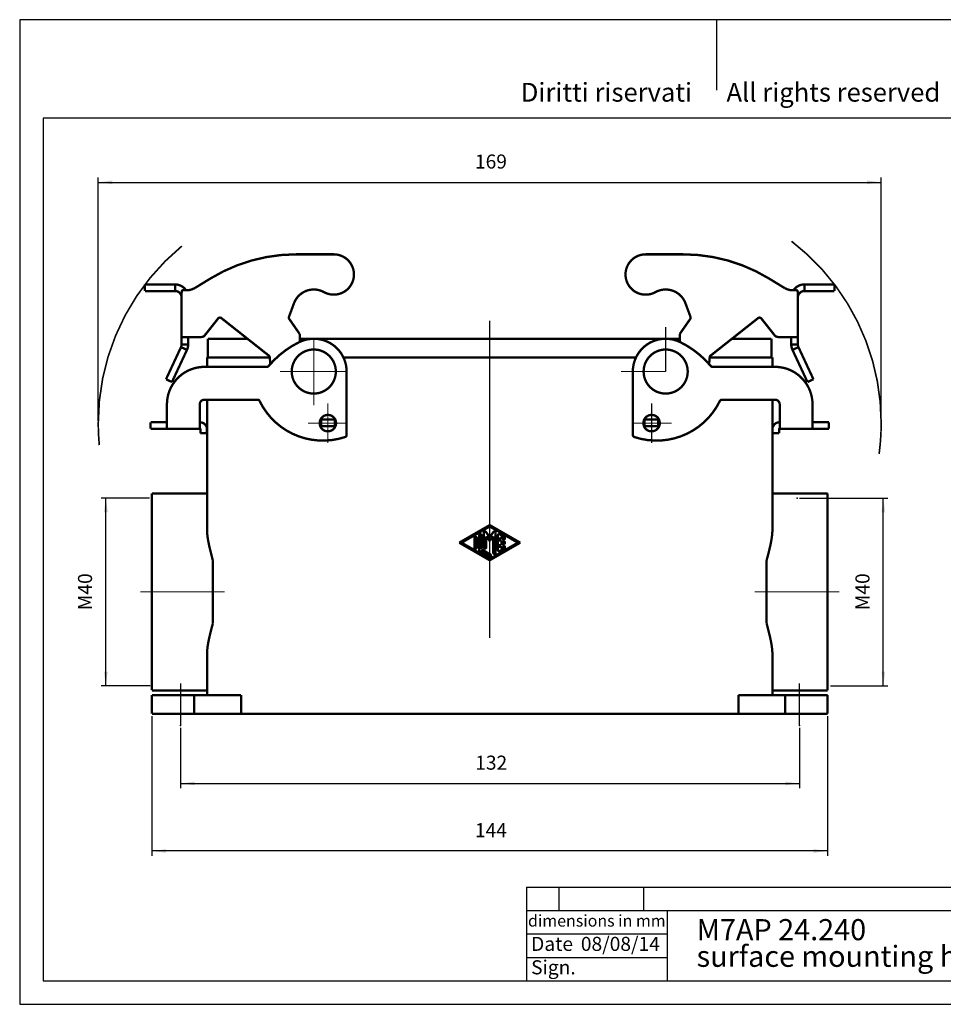
# Model space of a CAD drawing. Units: millimetres. Extents: x 0 to 297, y 0 to 210.
# Drawn here: x 0 to 197, y 0 to 210 of the extents above; entities that cross this region are included whole.
import ezdxf

# ---------------------------------------------------------------- set-up
doc = ezdxf.new("R2010")
doc.units = ezdxf.units.MM
doc.linetypes.add('CHAIN', pattern=[4, 1, -1, 1, -1])
doc.linetypes.add('DASHED', pattern=[15, 7, -8])
for name, color, linetype in [('1', 7, 'Continuous'), ('Bemaßungen_TC_020513_DIN_', 7, 'Continuous'), ('Mittellinie_TC_020513_DIN_', 7, 'Continuous'), ('Mittelpunktmarkierung_TC_020513_DIN_', 7, 'Continuous'), ('Sichtbare_Kanten_TC_020513_DIN_', 7, 'Continuous'), ('Skizziergeometrie_TC_020513_DIN_', 7, 'Continuous')]:
    doc.layers.add(name, color=color, linetype=linetype)
doc.styles.add('CONVERTER_11', font='txt.shx', dxfattribs={"width": 0.9})
doc.styles.add('CONVERTER_12', font='txt.shx', dxfattribs={"width": 1.035})
doc.styles.add('CONVERTER_13', font='simplex.shx', dxfattribs={"width": 0.95})
doc.dimstyles.new('ME10_DIM_10', dxfattribs={"dimtxt": 3, "dimasz": 3, "dimexe": 1, "dimexo": 0.5, "dimgap": 2, "dimtad": 1, "dimdsep": 46, "dimtxsty": 'CONVERTER_13', "dimsah": 1, "dimcen": 0.09, "dimclrd": 2, "dimclre": 2, "dimclrt": 4, "dimadec": 0, "dimazin": 0, "dimtfac": 1, "dimtdec": 4, "dimtix": 1, "dimtmove": 0, "dimatfit": 3, "dimfxl": 1, "dimtolj": 1, "dimtzin": 0, "dimarcsym": 0})
doc.dimstyles.new('ME10_DIM_11', dxfattribs={"dimtxt": 3, "dimasz": 3, "dimexe": 1, "dimexo": 0.5, "dimgap": 2, "dimtad": 1, "dimdsep": 46, "dimtxsty": 'CONVERTER_13', "dimsah": 1, "dimcen": 0.09, "dimclrd": 2, "dimclre": 2, "dimclrt": 4, "dimadec": 0, "dimazin": 0, "dimtfac": 1, "dimtdec": 4, "dimtix": 1, "dimtmove": 0, "dimatfit": 3, "dimfxl": 1, "dimtolj": 1, "dimtzin": 0, "dimarcsym": 0})
doc.dimstyles.new('ME10_DIM_12', dxfattribs={"dimtxt": 3, "dimasz": 3, "dimexe": 1, "dimexo": 0.5, "dimgap": 2, "dimtad": 1, "dimdsep": 46, "dimtxsty": 'CONVERTER_13', "dimsah": 1, "dimcen": 0.09, "dimclrd": 2, "dimclre": 2, "dimclrt": 4, "dimadec": 0, "dimazin": 0, "dimtfac": 1, "dimtdec": 4, "dimtix": 1, "dimtmove": 0, "dimatfit": 3, "dimfxl": 1, "dimtolj": 1, "dimtzin": 0, "dimarcsym": 0})
doc.dimstyles.new('ME10_DIM_17', dxfattribs={"dimtxt": 3, "dimasz": 3, "dimexe": 1, "dimexo": 0.5, "dimgap": 2, "dimtad": 1, "dimdsep": 46, "dimtxsty": 'CONVERTER_13', "dimsah": 1, "dimcen": 0.09, "dimclrd": 2, "dimclre": 2, "dimclrt": 4, "dimadec": 0, "dimazin": 0, "dimtfac": 1, "dimtdec": 4, "dimtix": 1, "dimtmove": 0, "dimatfit": 3, "dimfxl": 1, "dimtolj": 1, "dimtzin": 0, "dimarcsym": 0})
doc.dimstyles.new('ME10_DIM_18', dxfattribs={"dimtxt": 3, "dimasz": 3, "dimexe": 1, "dimexo": 0.5, "dimgap": 2, "dimtad": 1, "dimdsep": 46, "dimtxsty": 'CONVERTER_13', "dimsah": 1, "dimcen": 0.09, "dimclrd": 2, "dimclre": 2, "dimclrt": 4, "dimadec": 0, "dimazin": 0, "dimtfac": 1, "dimtdec": 4, "dimtix": 1, "dimtmove": 0, "dimatfit": 3, "dimfxl": 1, "dimtolj": 1, "dimtzin": 0, "dimarcsym": 0})

# ---------------------------------------------------------------- blocks, each defined once
blk = doc.blocks.new('_formato_A4', base_point=(297, 0))
at = {"layer": '1', "color": 7, "linetype": 'Continuous'}
for p, q in [((0, 210), (0, 0)), ((297, 210), (0, 210)), ((148.5, 210), (148.5, 195)), ((292, 189), (5, 189)), ((5, 189), (5, 5)), ((108, 25), (292, 25)), ((108, 25), (108, 5)), ((115, 20), (115, 25)), ((133, 20), (133, 25)), ((108, 20), (292, 20)), ((138, 20), (138, 5)), ((108, 15), (138, 15)), ((108, 10), (138, 10)), ((5, 5), (108, 5)), ((108, 5), (292, 5)), ((0, 0), (297, 0))]:
    blk.add_line(p, q, dxfattribs=at)
at = {"layer": '1', "color": 7, "line_spacing_factor": 0.757273}
for s, insert, char_height, attachment_point, style in [('Diritti riservati      All rights reserved', (151.5, 194), 4, 5, 'CONVERTER_11'), ('dimensions in mm', (123, 17.5), 2.5, 5, 'CONVERTER_12'), ('Date', (109, 12.5), 3, 4, 'CONVERTER_11'), ('Sign.', (109, 7.5), 3, 4, 'CONVERTER_11')]:
    blk.add_mtext(s, dxfattribs=dict(at, insert=insert, char_height=char_height, attachment_point=attachment_point, style=style))
blk = doc.blocks.new('*D2')
at = {"layer": '1', "color": 2, "linetype": 'Continuous'}
for p, q in [((16.74, 124.46), (16.74, 176.31)), ((16.74, 175.31), (183.61, 175.31)), ((183.61, 125.46), (183.61, 176.31))]:
    blk.add_line(p, q, dxfattribs=at)
at = {"layer": '1', "color": 2}
for points in [[(19.74, 175.71), (19.74, 174.92), (16.74, 175.31)], [(180.61, 174.92), (180.61, 175.71), (183.61, 175.31)]]:
    blk.add_solid(points, dxfattribs=at)
at = {"layer": '1', "color": 4, "insert": (97.03, 177.31), "char_height": 3, "attachment_point": 7, "rotation": 0.0001, "line_spacing_factor": 0.60024, "style": 'CONVERTER_13'}
blk.add_mtext('169', dxfattribs=at)
blk = doc.blocks.new('*D3')
at = {"layer": '1', "color": 2, "linetype": 'Continuous'}
for p, q in [((34.3, 58.96), (34.3, 46.1)), ((166.18, 58.96), (166.18, 46.1)), ((34.3, 47.1), (166.18, 47.1))]:
    blk.add_line(p, q, dxfattribs=at)
at = {"layer": '1', "color": 2}
for points in [[(37.3, 47.49), (37.3, 46.71), (34.3, 47.1)], [(163.18, 46.71), (163.18, 47.49), (166.18, 47.1)]]:
    blk.add_solid(points, dxfattribs=at)
at = {"layer": '1', "color": 4, "insert": (97.09, 49.1), "char_height": 3, "attachment_point": 7, "rotation": 0.0001, "line_spacing_factor": 0.60024, "style": 'CONVERTER_13'}
blk.add_mtext('132', dxfattribs=at)
blk = doc.blocks.new('*D4')
at = {"layer": '1', "color": 2, "linetype": 'Continuous'}
for p, q in [((28.18, 61.46), (28.18, 31.7)), ((172.18, 61.46), (172.18, 31.7)), ((172.18, 32.7), (28.18, 32.7))]:
    blk.add_line(p, q, dxfattribs=at)
at = {"layer": '1', "color": 2}
for points in [[(31.18, 33.09), (31.18, 32.31), (28.18, 32.7)], [(169.18, 32.31), (169.18, 33.09), (172.18, 32.7)]]:
    blk.add_solid(points, dxfattribs=at)
at = {"layer": '1', "color": 4, "insert": (97.03, 34.7), "char_height": 3, "attachment_point": 7, "rotation": 0.0001, "line_spacing_factor": 0.60024, "style": 'CONVERTER_13'}
blk.add_mtext('144', dxfattribs=at)
blk = doc.blocks.new('*D9')
at = {"layer": '1', "color": 2, "linetype": 'Continuous'}
for p, q in [((166.18, 107.96), (185.06, 107.96)), ((184.06, 67.96), (184.06, 107.96)), ((172.8, 67.96), (185.06, 67.96))]:
    blk.add_line(p, q, dxfattribs=at)
at = {"layer": '1', "color": 2}
for points in [[(184.46, 104.96), (183.67, 104.96), (184.06, 107.96)], [(183.67, 70.96), (184.46, 70.96), (184.06, 67.96)]]:
    blk.add_solid(points, dxfattribs=at)
at = {"layer": '1', "color": 4, "insert": (182.06, 84.06), "char_height": 3, "attachment_point": 7, "rotation": 90, "line_spacing_factor": 0.60024, "style": 'CONVERTER_13'}
blk.add_mtext('M40', dxfattribs=at)
blk = doc.blocks.new('*D10')
at = {"layer": '1', "color": 2, "linetype": 'Continuous'}
for p, q in [((27.68, 107.96), (17.36, 107.96)), ((18.36, 67.96), (18.36, 107.96)), ((27.82, 67.96), (17.36, 67.96))]:
    blk.add_line(p, q, dxfattribs=at)
at = {"layer": '1', "color": 2}
for points in [[(18.76, 104.96), (17.97, 104.96), (18.36, 107.96)], [(17.97, 70.96), (18.76, 70.96), (18.36, 67.96)]]:
    blk.add_solid(points, dxfattribs=at)
at = {"layer": '1', "color": 4, "insert": (16.36, 84.06), "char_height": 3, "attachment_point": 7, "rotation": 90, "line_spacing_factor": 0.60024, "style": 'CONVERTER_13'}
blk.add_mtext('M40', dxfattribs=at)

msp = doc.modelspace()

# ---------------------------------------------------------------- linework, layer by layer
at = {"layer": '1', "color": 2, "linetype": 'Continuous'}
for p, q in [((16.743, 123.956), (16.743, 123.956)), ((183.611, 123.956), (183.611, 124.956)), ((28.177, 107.956), (27.977, 107.956)), ((28.317, 67.956), (28.177, 67.956)), ((171.999, 67.956), (172.299, 67.956))]:
    msp.add_line(p, q, dxfattribs=at)
at = {"layer": 'Bemaßungen_TC_020513_DIN_', "color": 7}
for p in [(154.427, 141.956), (16.743, 123.956), (183.611, 123.956), (28.177, 107.956), (165.677, 107.956), (28.177, 67.956), (172.177, 67.956), (28.177, 63.956), (172.177, 63.956), (153.177, 61.956), (34.302, 59.456), (166.177, 59.456)]:
    msp.add_point(p, dxfattribs=at)
at = {"layer": 'Mittellinie_TC_020513_DIN_', "color": 7, "linetype": 'CHAIN', "const_width": 0.25}
for points in [[(100.177, 78.134), (100.177, 145.777)], [(25.677, 87.956), (43.677, 87.956)], [(156.677, 87.956), (174.677, 87.956)], [(34.302, 59.456), (34.302, 68.456)], [(166.177, 59.456), (166.177, 68.456)]]:
    msp.add_lwpolyline(points, dxfattribs=at)
at = {"layer": 'Mittelpunktmarkierung_TC_020513_DIN_', "color": 7, "linetype": 'CHAIN', "const_width": 0.25}
for points in [[(137.677, 144.456), (137.677, 134.956)], [(62.677, 142.156), (62.677, 127.756)], [(69.877, 134.956), (55.477, 134.956)], [(137.677, 134.956), (128.177, 134.956)], [(65.677, 128.206), (65.677, 119.706)], [(134.677, 128.206), (134.677, 119.706)], [(69.927, 123.956), (61.427, 123.956)], [(138.927, 123.956), (130.427, 123.956)]]:
    msp.add_lwpolyline(points, dxfattribs=at)
at = {"layer": 'Sichtbare_Kanten_TC_020513_DIN_', "color": 7, "linetype": 'Continuous', "const_width": 0.5}
for points in [[(58.937, 159.956, 0.1383021), (40.651, 154.799, 0.1383021)], [(64.855, 151.893, 1.2909944), (66.937, 159.956, 1.2909944)], [(133.416, 159.956, 1.2909944), (135.498, 151.893, 1.2909944)], [(159.702, 154.799, 0.1383021), (141.416, 159.956, 0.1383021)], [(64.855, 151.893, 0.4593487), (58.455, 149.515, 0.4593487)], [(141.898, 149.515, 0.4593487), (135.498, 151.893, 0.4593487)], [(42.987, 146.348, 0.4142136), (42.285, 146.266, 0.4142136)], [(57.39, 146.629, 0.2446984), (57.448, 146.171, 0.2446984)], [(142.906, 146.171, 0.2446984), (142.964, 146.629, 0.2446984)], [(158.069, 146.266, 0.4142136), (157.367, 146.348, 0.4142136)], [(38.677, 142.317, 0.2292875), (39.461, 142.696, 0.2292875)], [(160.892, 142.696, 0.2292875), (161.677, 142.317, 0.2292875)], [(59.609, 141.248, 0.1050106), (53.06, 136.134, 0.1050106)], [(69.677, 134.956, 0.5542646), (59.609, 141.248, 0.5542646)], [(140.744, 141.248, 0.5542646), (130.677, 134.956, 0.5542646)], [(147.294, 136.134, 0.1050106), (140.744, 141.248, 0.1050106)], [(53.289, 137.999, 0.2064346), (53.101, 138.348, 0.2064346)], [(147.253, 138.348, 0.2064346), (147.065, 137.999, 0.2064346)], [(39.377, 135.956, 0.4142136), (31.377, 127.956, 0.4142136)], [(52.677, 135.956, 0.2215618), (53.06, 136.134, 0.2215618)], [(147.294, 136.134, 0.2215618), (147.677, 135.956, 0.2215618)], [(168.977, 127.956, 0.4142136), (160.977, 135.956, 0.4142136)], [(39.377, 128.956, 0.4142136), (38.377, 127.956, 0.4142136)], [(51.127, 128.674, 0.2873024), (50.677, 128.956, 0.2873024)], [(51.127, 128.674, 0.3760029), (69.334, 120.981, 0.3760029)], [(131.02, 120.981, 0.3760029), (149.227, 128.674, 0.3760029)], [(149.677, 128.956, 0.2873024), (149.227, 128.674, 0.2873024)], [(161.977, 127.956, 0.4142136), (160.977, 128.956, 0.4142136)], [(39.914, 122.639, 0.4142136), (38.414, 124.139, 0.4142136)], [(161.939, 124.139, 0.4142136), (160.439, 122.639, 0.4142136)], [(38.514, 122.639, 0.4142136), (38.414, 122.739, 0.4142136)], [(161.939, 122.739, 0.4142136), (161.839, 122.639, 0.4142136)], [(69.334, 120.981, 0.3234361), (69.677, 121.456, 0.3234361)], [(130.677, 121.456, 0.3234361), (131.02, 120.981, 0.3234361)], [(99.377, 100.738, 0.721571), (98.927, 100.589, 0.721571)], [(101.427, 100.589, 0.721571), (100.976, 100.738, 0.721571)], [(97.427, 99.446, 1), (96.927, 99.446, 1)], [(98.427, 100.012, 1), (97.927, 100.012, 1)], [(102.302, 100.229, 0.5771793), (101.927, 100.012, 0.5771793)], [(103.052, 99.219, 1), (103.302, 99.652, 1)], [(103.177, 98.206, 1), (103.177, 98.706, 1)], [(96.927, 97.466, 1), (97.427, 97.466, 1)], [(97.927, 96.9, 0.2680866), (98.052, 96.683, 0.2680866)], [(98.927, 97.466, 1), (99.427, 97.466, 1)], [(101.927, 96.9, 0.5771793), (102.302, 96.683, 0.5771793)], [(103.302, 97.26, 1), (103.052, 97.693, 1)], [(100.052, 95.53, 1), (100.302, 95.963, 1)], [(100.927, 96.323, 1), (101.427, 96.323, 1)]]:
    msp.add_lwpolyline(points, format="xyb", dxfattribs=at)
for points in [[(66.937, 159.956), (58.937, 159.956)], [(133.416, 159.956), (141.416, 159.956)], [(26.693, 152.133), (26.693, 153.533)], [(28.176, 153.533), (26.693, 153.533)], [(28.176, 153.533), (33.11, 153.533)], [(33.11, 152.749), (33.11, 153.533)], [(33.11, 153.533), (33.223, 153.531), (33.336, 153.524), (33.449, 153.513), (33.561, 153.497), (33.672, 153.477), (33.782, 153.452), (33.891, 153.422), (33.999, 153.389), (34.105, 153.351), (34.211, 153.308), (34.314, 153.261), (34.415, 153.211), (34.514, 153.156), (34.611, 153.098), (34.705, 153.035), (34.796, 152.969), (34.885, 152.899), (34.971, 152.826), (35.054, 152.749), (35.134, 152.668), (35.211, 152.585), (35.284, 152.498), (35.353, 152.409), (35.419, 152.317)], [(40.651, 154.799), (37.31, 152.752)], [(159.702, 154.799), (163.043, 152.752)], [(164.934, 152.317), (165, 152.409), (165.069, 152.498), (165.142, 152.584), (165.219, 152.668), (165.299, 152.748), (165.382, 152.825), (165.467, 152.898), (165.556, 152.968), (165.647, 153.034), (165.741, 153.097), (165.838, 153.155), (165.937, 153.21), (166.038, 153.261), (166.141, 153.307), (166.246, 153.35), (166.353, 153.388), (166.461, 153.422), (166.57, 153.451), (166.681, 153.476), (166.792, 153.497), (166.904, 153.513), (167.017, 153.524), (167.13, 153.531), (167.243, 153.533)], [(167.243, 153.533), (167.243, 152.749)], [(172.178, 153.533), (167.243, 153.533)], [(172.178, 153.533), (173.66, 153.533)], [(173.66, 152.133), (173.66, 153.533)], [(26.693, 152.133), (28.176, 152.133)], [(33.11, 152.133), (28.176, 152.133)], [(33.11, 152.133), (33.11, 152.749)], [(34.428, 151.207), (34.402, 151.273), (34.373, 151.339), (34.34, 151.402), (34.304, 151.464), (34.265, 151.524), (34.224, 151.582), (34.179, 151.638), (34.131, 151.691), (34.081, 151.742), (34.028, 151.791), (33.973, 151.836), (33.916, 151.879), (33.856, 151.918), (33.795, 151.955), (33.732, 151.988), (33.667, 152.018), (33.6, 152.045), (33.532, 152.068), (33.464, 152.088), (33.394, 152.104), (33.324, 152.117), (33.253, 152.126), (33.182, 152.132), (33.11, 152.133)], [(34.51, 150.733), (34.51, 150.743), (34.51, 150.754), (34.51, 150.766), (34.51, 150.78), (34.509, 150.796), (34.508, 150.813), (34.507, 150.831), (34.505, 150.851), (34.503, 150.873), (34.501, 150.896), (34.498, 150.92), (34.494, 150.946), (34.489, 150.973), (34.484, 151), (34.479, 151.027), (34.473, 151.052), (34.467, 151.076), (34.461, 151.099), (34.455, 151.121), (34.449, 151.141), (34.444, 151.16), (34.438, 151.177), (34.433, 151.193), (34.428, 151.207)], [(34.535, 151.96), (34.533, 151.946), (34.531, 151.933), (34.529, 151.92), (34.527, 151.907), (34.526, 151.893), (34.524, 151.88), (34.522, 151.867), (34.521, 151.853), (34.52, 151.84), (34.518, 151.827), (34.517, 151.814), (34.516, 151.8), (34.515, 151.787), (34.514, 151.774), (34.514, 151.76), (34.513, 151.747), (34.512, 151.734), (34.512, 151.721), (34.511, 151.707), (34.511, 151.694), (34.51, 151.681), (34.51, 151.668), (34.51, 151.654), (34.51, 151.641)], [(34.51, 142.317), (34.51, 151.641)], [(34.87, 152.317), (34.844, 152.316), (34.82, 152.314), (34.796, 152.31), (34.773, 152.305), (34.751, 152.299), (34.73, 152.29), (34.711, 152.281), (34.692, 152.27), (34.674, 152.257), (34.657, 152.243), (34.641, 152.227), (34.627, 152.21), (34.613, 152.191), (34.6, 152.171), (34.588, 152.148), (34.578, 152.125), (34.568, 152.1), (34.56, 152.076), (34.553, 152.052), (34.548, 152.03), (34.543, 152.009), (34.54, 151.99), (34.537, 151.974), (34.535, 151.96)], [(34.87, 152.317), (35.818, 152.317)], [(36.827, 152.538), (36.806, 152.529), (36.783, 152.519), (36.757, 152.508), (36.728, 152.496), (36.697, 152.484), (36.663, 152.472), (36.627, 152.459), (36.588, 152.446), (36.547, 152.432), (36.504, 152.419), (36.459, 152.407), (36.413, 152.394), (36.364, 152.382), (36.314, 152.371), (36.262, 152.361), (36.211, 152.351), (36.161, 152.343), (36.111, 152.336), (36.061, 152.33), (36.011, 152.325), (35.962, 152.322), (35.913, 152.319), (35.865, 152.317), (35.818, 152.317)], [(37.31, 152.752), (37.29, 152.743), (37.27, 152.734), (37.249, 152.725), (37.229, 152.716), (37.209, 152.707), (37.189, 152.699), (37.169, 152.69), (37.148, 152.681), (37.128, 152.672), (37.108, 152.663), (37.088, 152.654), (37.068, 152.645), (37.047, 152.636), (37.027, 152.627), (37.007, 152.618), (36.987, 152.609), (36.967, 152.6), (36.947, 152.591), (36.927, 152.582), (36.907, 152.574), (36.887, 152.565), (36.867, 152.556), (36.847, 152.547), (36.827, 152.538)], [(163.527, 152.538), (163.507, 152.547), (163.487, 152.556), (163.467, 152.565), (163.447, 152.574), (163.427, 152.582), (163.407, 152.591), (163.387, 152.6), (163.366, 152.609), (163.346, 152.618), (163.326, 152.627), (163.306, 152.636), (163.286, 152.645), (163.266, 152.654), (163.246, 152.663), (163.225, 152.672), (163.205, 152.681), (163.185, 152.69), (163.165, 152.699), (163.145, 152.707), (163.124, 152.716), (163.104, 152.725), (163.084, 152.734), (163.064, 152.743), (163.043, 152.752)], [(164.536, 152.317), (164.488, 152.317), (164.44, 152.319), (164.391, 152.322), (164.342, 152.325), (164.292, 152.33), (164.242, 152.336), (164.192, 152.343), (164.141, 152.352), (164.09, 152.361), (164.038, 152.371), (163.988, 152.383), (163.94, 152.395), (163.893, 152.407), (163.848, 152.42), (163.805, 152.433), (163.765, 152.446), (163.726, 152.459), (163.69, 152.472), (163.656, 152.484), (163.625, 152.496), (163.596, 152.508), (163.57, 152.519), (163.547, 152.529), (163.527, 152.538)], [(164.536, 152.317), (165.484, 152.317)], [(165.819, 151.96), (165.817, 151.971), (165.815, 151.985), (165.812, 152), (165.809, 152.017), (165.805, 152.036), (165.8, 152.056), (165.794, 152.077), (165.787, 152.098), (165.778, 152.12), (165.769, 152.142), (165.757, 152.164), (165.745, 152.185), (165.73, 152.205), (165.714, 152.225), (165.697, 152.242), (165.678, 152.258), (165.658, 152.272), (165.637, 152.284), (165.614, 152.294), (165.591, 152.302), (165.566, 152.309), (165.539, 152.313), (165.512, 152.316), (165.484, 152.317)], [(165.843, 151.641), (165.843, 151.654), (165.843, 151.668), (165.843, 151.681), (165.843, 151.694), (165.842, 151.707), (165.842, 151.721), (165.841, 151.734), (165.841, 151.747), (165.84, 151.76), (165.839, 151.774), (165.838, 151.787), (165.837, 151.8), (165.836, 151.814), (165.835, 151.827), (165.834, 151.84), (165.832, 151.853), (165.831, 151.867), (165.83, 151.88), (165.828, 151.893), (165.826, 151.907), (165.825, 151.92), (165.823, 151.933), (165.821, 151.946), (165.819, 151.96)], [(165.843, 151.641), (165.843, 142.317)], [(165.926, 151.207), (165.921, 151.193), (165.916, 151.177), (165.91, 151.16), (165.904, 151.141), (165.898, 151.121), (165.892, 151.099), (165.886, 151.076), (165.88, 151.052), (165.875, 151.027), (165.869, 151), (165.864, 150.973), (165.86, 150.946), (165.856, 150.92), (165.853, 150.896), (165.85, 150.873), (165.848, 150.851), (165.846, 150.831), (165.845, 150.813), (165.844, 150.796), (165.844, 150.78), (165.844, 150.766), (165.843, 150.754), (165.843, 150.743), (165.843, 150.733)], [(167.243, 152.133), (167.172, 152.132), (167.1, 152.126), (167.03, 152.117), (166.959, 152.104), (166.89, 152.088), (166.821, 152.068), (166.754, 152.045), (166.687, 152.018), (166.622, 151.988), (166.559, 151.955), (166.497, 151.918), (166.438, 151.879), (166.381, 151.836), (166.326, 151.791), (166.273, 151.742), (166.223, 151.691), (166.175, 151.638), (166.13, 151.582), (166.088, 151.524), (166.049, 151.464), (166.014, 151.402), (165.981, 151.339), (165.952, 151.273), (165.926, 151.207)], [(167.243, 152.749), (167.243, 152.133)], [(167.243, 152.133), (172.178, 152.133)], [(173.66, 152.133), (172.178, 152.133)], [(57.39, 146.629), (58.455, 149.515)], [(142.964, 146.629), (141.898, 149.515)], [(39.461, 142.696), (42.285, 146.266)], [(42.987, 146.348), (53.101, 138.348)], [(59.677, 142.956), (57.448, 146.171)], [(140.677, 142.956), (142.906, 146.171)], [(157.367, 146.348), (147.253, 138.348)], [(160.892, 142.696), (158.069, 146.266)], [(59.677, 141.28), (59.677, 142.956)], [(140.677, 141.28), (140.677, 142.956)], [(34.379, 140.165), (34.39, 140.188), (34.4, 140.212), (34.409, 140.235), (34.419, 140.259), (34.427, 140.283), (34.436, 140.307), (34.444, 140.331), (34.451, 140.355), (34.458, 140.38), (34.465, 140.404), (34.471, 140.429), (34.477, 140.454), (34.482, 140.479), (34.487, 140.504), (34.491, 140.529), (34.495, 140.554), (34.499, 140.579), (34.502, 140.604), (34.504, 140.63), (34.506, 140.655), (34.508, 140.68), (34.509, 140.706), (34.51, 140.731), (34.51, 140.757)], [(37.31, 142.317), (34.51, 142.317)], [(34.51, 142.132), (34.51, 142.317)], [(34.51, 140.757), (34.51, 142.132)], [(34.51, 140.757), (35.126, 140.757)], [(35.126, 140.757), (35.91, 140.757)], [(35.91, 140.757), (35.91, 140.706), (35.908, 140.655), (35.906, 140.604), (35.903, 140.553), (35.899, 140.502), (35.893, 140.452), (35.887, 140.401), (35.881, 140.351), (35.873, 140.301), (35.864, 140.25), (35.854, 140.2), (35.844, 140.151), (35.832, 140.101), (35.82, 140.052), (35.807, 140.002), (35.792, 139.954), (35.777, 139.905), (35.762, 139.857), (35.745, 139.809), (35.727, 139.761), (35.709, 139.713), (35.689, 139.666), (35.669, 139.62), (35.648, 139.573)], [(35.91, 142.317), (35.91, 142.132)], [(35.91, 142.132), (35.91, 140.757)], [(37.31, 142.317), (38.677, 142.317)], [(45.927, 141.956), (40.127, 141.956)], [(40.127, 141.956), (40.127, 137.956)], [(45.927, 141.956), (48.54, 141.956)], [(59.677, 141.956), (140.677, 141.956)], [(151.814, 141.956), (154.427, 141.956)], [(160.227, 141.956), (154.427, 141.956)], [(160.227, 141.956), (160.227, 137.956)], [(163.043, 142.317), (161.677, 142.317)], [(165.843, 142.317), (163.043, 142.317)], [(164.443, 142.317), (164.443, 142.132)], [(164.443, 142.132), (164.443, 140.757)], [(164.443, 140.757), (165.227, 140.757)], [(164.706, 139.573), (164.685, 139.62), (164.664, 139.666), (164.645, 139.713), (164.626, 139.761), (164.609, 139.809), (164.592, 139.857), (164.576, 139.905), (164.561, 139.954), (164.547, 140.002), (164.534, 140.052), (164.521, 140.101), (164.51, 140.151), (164.499, 140.2), (164.49, 140.25), (164.481, 140.301), (164.473, 140.351), (164.466, 140.401), (164.46, 140.452), (164.455, 140.502), (164.451, 140.553), (164.448, 140.604), (164.445, 140.655), (164.444, 140.706), (164.443, 140.757)], [(165.227, 140.757), (165.843, 140.757)], [(165.843, 142.132), (165.843, 142.317)], [(165.843, 140.757), (165.843, 142.132)], [(165.843, 140.757), (165.844, 140.731), (165.844, 140.706), (165.845, 140.68), (165.847, 140.655), (165.849, 140.63), (165.852, 140.604), (165.855, 140.579), (165.858, 140.554), (165.862, 140.529), (165.866, 140.504), (165.871, 140.479), (165.877, 140.454), (165.882, 140.429), (165.889, 140.404), (165.895, 140.38), (165.902, 140.355), (165.91, 140.331), (165.918, 140.307), (165.926, 140.283), (165.935, 140.259), (165.944, 140.235), (165.954, 140.212), (165.964, 140.188), (165.975, 140.165)], [(31.81, 134.657), (34.379, 140.165)], [(35.648, 139.573), (33.079, 134.065)], [(34.937, 139.905), (34.379, 140.165)], [(35.648, 139.573), (34.937, 139.905)], [(165.416, 139.905), (164.706, 139.573)], [(164.706, 139.573), (167.274, 134.065)], [(165.975, 140.165), (165.416, 139.905)], [(168.543, 134.657), (165.975, 140.165)], [(39.927, 135.956), (39.927, 137.956)], [(39.927, 137.956), (45.927, 137.956)], [(53.292, 137.956), (45.927, 137.956)], [(53.289, 137.999), (53.416, 136.547)], [(131.352, 137.956), (69.001, 137.956)], [(147.065, 137.999), (146.938, 136.547)], [(154.427, 137.956), (147.061, 137.956)], [(154.427, 137.956), (160.427, 137.956)], [(160.427, 135.956), (160.427, 137.956)], [(31.81, 134.657), (31.184, 133.313)], [(39.377, 135.956), (52.677, 135.956)], [(69.677, 134.956), (69.677, 121.456)], [(130.677, 134.956), (130.677, 121.456)], [(160.977, 135.956), (147.677, 135.956)], [(168.543, 134.657), (169.17, 133.313)], [(31.184, 133.313), (32.453, 132.721)], [(32.453, 132.721), (33.079, 134.065)], [(167.901, 132.721), (167.274, 134.065)], [(169.17, 133.313), (167.901, 132.721)], [(31.377, 125.539), (31.377, 127.956)], [(38.377, 127.956), (38.377, 125.539)], [(50.677, 128.956), (39.377, 128.956)], [(39.927, 101.258), (39.927, 128.956)], [(149.677, 128.956), (160.977, 128.956)], [(160.427, 101.258), (160.427, 128.956)], [(161.977, 127.956), (161.977, 125.539)], [(168.977, 125.539), (168.977, 127.956)], [(27.877, 122.739), (27.877, 124.139)], [(30.988, 124.139), (27.877, 124.139)], [(30.988, 124.139), (31.377, 124.139)], [(31.377, 122.739), (31.377, 125.539)], [(38.377, 125.539), (38.377, 122.739)], [(38.377, 124.139), (38.414, 124.139)], [(64.241, 124.956), (64.277, 124.956)], [(64.277, 124.956), (64.277, 124.818)], [(64.277, 124.818), (64.277, 124.718)], [(64.777, 124.718), (64.277, 124.718)], [(64.277, 124.718), (64.277, 123.318)], [(64.777, 124.718), (66.677, 124.718)], [(67.177, 124.718), (66.677, 124.718)], [(67.177, 124.818), (67.177, 124.857)], [(67.177, 124.718), (67.177, 124.818)], [(67.177, 124.718), (67.177, 123.318)], [(133.177, 124.818), (133.177, 124.857)], [(133.177, 124.818), (133.177, 124.718)], [(133.177, 124.718), (133.177, 123.318)], [(133.177, 124.718), (133.677, 124.718)], [(135.577, 124.718), (133.677, 124.718)], [(135.577, 124.718), (136.077, 124.718)], [(136.113, 124.956), (136.077, 124.956)], [(136.077, 124.956), (136.077, 124.818)], [(136.077, 124.718), (136.077, 124.818)], [(136.077, 124.718), (136.077, 123.318)], [(161.977, 124.139), (161.939, 124.139)], [(161.977, 122.739), (161.977, 125.539)], [(168.977, 125.539), (168.977, 122.739)], [(169.366, 124.139), (168.977, 124.139)], [(169.366, 124.139), (172.477, 124.139)], [(172.477, 122.739), (172.477, 124.139)], [(30.988, 122.739), (27.877, 122.739)], [(30.988, 122.739), (31.377, 122.739)], [(38.377, 122.739), (31.377, 122.739)], [(38.377, 122.739), (38.414, 122.739)], [(38.514, 122.639), (38.514, 121.802)], [(38.514, 121.802), (39.914, 121.802)], [(39.914, 122.639), (39.914, 121.802)], [(64.277, 123.318), (64.777, 123.318)], [(66.677, 123.318), (64.777, 123.318)], [(66.677, 123.318), (67.177, 123.318)], [(133.677, 123.318), (133.177, 123.318)], [(133.677, 123.318), (135.577, 123.318)], [(136.077, 123.318), (135.577, 123.318)], [(160.439, 122.639), (160.439, 121.802)], [(161.839, 121.802), (160.439, 121.802)], [(161.839, 122.639), (161.839, 121.802)], [(161.977, 122.739), (161.939, 122.739)], [(168.977, 122.739), (161.977, 122.739)], [(169.366, 122.739), (168.977, 122.739)], [(169.366, 122.739), (172.477, 122.739)], [(39.927, 108.956), (28.177, 108.956)], [(28.177, 108.956), (28.177, 107.956)], [(172.177, 108.956), (160.427, 108.956)], [(172.177, 108.956), (172.177, 66.956)], [(28.177, 107.956), (28.177, 67.956)], [(39.927, 101.258), (39.93, 101.004), (39.94, 100.749), (39.957, 100.491), (39.979, 100.232), (40.006, 99.972), (40.038, 99.712), (40.075, 99.452), (40.115, 99.192), (40.16, 98.929), (40.208, 98.663), (40.261, 98.393), (40.317, 98.119), (40.377, 97.843), (40.44, 97.563), (40.505, 97.28), (40.573, 96.994), (40.643, 96.705), (40.716, 96.414), (40.79, 96.12), (40.865, 95.823), (40.942, 95.525), (41.02, 95.224), (41.098, 94.921), (41.177, 94.616)], [(93.676, 98.456), (100.177, 102.204)], [(100.177, 101.916), (94.177, 98.456)], [(98.927, 97.466), (98.927, 100.589)], [(99.377, 100.738), (100.177, 99.667)], [(100.177, 102.204), (106.677, 98.456)], [(106.177, 98.456), (100.177, 101.916)], [(100.177, 99.667), (100.976, 100.738)], [(101.427, 100.589), (101.427, 96.323)], [(159.177, 94.616), (159.255, 94.919), (159.333, 95.22), (159.41, 95.519), (159.487, 95.816), (159.562, 96.111), (159.636, 96.405), (159.708, 96.696), (159.779, 96.986), (159.847, 97.273), (159.913, 97.558), (159.976, 97.84), (160.036, 98.12), (160.093, 98.397), (160.146, 98.672), (160.196, 98.943), (160.241, 99.212), (160.282, 99.478), (160.319, 99.741), (160.35, 100.001), (160.377, 100.257), (160.398, 100.51), (160.414, 100.76), (160.423, 101.007), (160.427, 101.258)], [(100.177, 94.707), (93.676, 98.456)], [(94.177, 98.456), (100.177, 94.996)], [(96.927, 97.466), (96.927, 99.446)], [(97.427, 99.446), (97.427, 97.466)], [(97.927, 96.9), (97.927, 100.012)], [(98.427, 100.012), (98.427, 97.044)], [(100.177, 98.832), (99.427, 99.836)], [(99.427, 99.836), (99.427, 97.466)], [(100.927, 99.836), (100.177, 98.832)], [(106.677, 98.456), (100.177, 94.707)], [(100.177, 94.996), (106.177, 98.456)], [(100.927, 96.323), (100.927, 99.836)], [(101.927, 96.9), (101.927, 100.012)], [(102.302, 100.229), (103.302, 99.652)], [(103.052, 99.219), (102.427, 99.579)], [(102.427, 99.579), (102.427, 98.706)], [(102.427, 98.706), (103.177, 98.706)], [(100.052, 95.53), (98.052, 96.683)], [(98.427, 97.044), (100.302, 95.963)], [(103.302, 97.26), (102.302, 96.683)], [(103.177, 98.206), (102.427, 98.206)], [(102.427, 98.206), (102.427, 97.332)], [(102.427, 97.332), (103.052, 97.693)], [(41.177, 81.295), (41.177, 94.616)], [(159.177, 81.295), (159.177, 94.616)], [(41.177, 81.295), (41.098, 80.991), (41.02, 80.688), (40.942, 80.387), (40.865, 80.088), (40.79, 79.792), (40.716, 79.498), (40.643, 79.207), (40.573, 78.918), (40.505, 78.632), (40.44, 78.349), (40.377, 78.069), (40.317, 77.792), (40.261, 77.519), (40.208, 77.249), (40.16, 76.982), (40.115, 76.72), (40.075, 76.46), (40.038, 76.2), (40.006, 75.94), (39.979, 75.68), (39.957, 75.421), (39.94, 75.163), (39.93, 74.907), (39.927, 74.654)], [(160.427, 74.654), (160.423, 74.904), (160.414, 75.152), (160.398, 75.402), (160.377, 75.655), (160.35, 75.911), (160.319, 76.171), (160.282, 76.434), (160.241, 76.699), (160.196, 76.968), (160.146, 77.24), (160.093, 77.515), (160.036, 77.792), (159.976, 78.072), (159.913, 78.354), (159.847, 78.639), (159.779, 78.926), (159.708, 79.215), (159.636, 79.507), (159.562, 79.8), (159.487, 80.096), (159.41, 80.393), (159.333, 80.692), (159.255, 80.993), (159.177, 81.295)], [(39.927, 65.956), (39.927, 74.654)], [(160.427, 65.956), (160.427, 74.654)], [(28.177, 67.956), (28.177, 66.956)], [(39.927, 66.956), (28.177, 66.956)], [(172.177, 66.956), (160.427, 66.956)], [(28.177, 61.956), (28.177, 65.956)], [(37.177, 65.956), (28.177, 65.956)], [(37.177, 61.956), (37.177, 65.956)], [(47.177, 65.956), (37.177, 65.956)], [(47.177, 61.956), (47.177, 65.956)], [(163.177, 65.956), (153.177, 65.956)], [(153.177, 61.956), (153.177, 65.956)], [(163.177, 61.956), (163.177, 65.956)], [(172.177, 65.956), (163.177, 65.956)], [(172.177, 61.956), (172.177, 65.956)], [(37.177, 61.956), (28.177, 61.956)], [(47.177, 61.956), (37.177, 61.956)], [(153.177, 61.956), (47.177, 61.956)], [(163.177, 61.956), (153.177, 61.956)], [(172.177, 61.956), (163.177, 61.956)]]:
    msp.add_lwpolyline(points, dxfattribs=at)
for points in [[(57.977, 134.956, 1), (67.377, 134.956, 1)], [(132.977, 134.956, 1), (142.377, 134.956, 1)], [(63.927, 123.956, 1), (67.427, 123.956, 1)], [(132.927, 123.956, 1), (136.427, 123.956, 1)]]:
    msp.add_lwpolyline(points, format="xyb", close=True, dxfattribs=at)
at = {"layer": 'Skizziergeometrie_TC_020513_DIN_', "color": 7, "linetype": 'DASHED', "const_width": 0.35}
for points in [[(34.552, 161.716, 0.2239948), (16.743, 123.956, 0.2239948)], [(183.611, 123.956, 0.232863), (164.511, 162.743, 0.232863)], [(16.743, 123.956, 0.0240245), (16.968, 119.262, 0.0240245)], [(16.743, 123.956, 0), (16.743, 123.956, 0)], [(183.17, 117.401, 0.0336014), (183.611, 123.956, 0.0336014)]]:
    msp.add_lwpolyline(points, format="xyb", dxfattribs=at)

# ---------------------------------------------------------------- block references
at = {"layer": '1'}
msp.add_blockref('_formato_A4', (297, 0), dxfattribs=at)

# ---------------------------------------------------------------- texts
at = {"layer": '1', "color": 7, "attachment_point": 4, "line_spacing_factor": 0.757273, "style": 'CONVERTER_11'}
for s, insert, char_height in [('M7AP 24.240\\Psurface mounting h. 2 lev. 2xM40.', (144.276, 12.5), 4.5), ('08/08/14', (119.6, 12.5), 3)]:
    msp.add_mtext(s, dxfattribs=dict(at, insert=insert, char_height=char_height))

# ---------------------------------------------------------------- dimensions: what is measured, and where the dimension line sits
at = {"layer": '1'}
for base, p1, p2, text, dimstyle, picture, middle in [((16.743, 175.314), (183.611, 124.956), (16.743, 123.956), '169', 'ME10_DIM_10', '*D2', (100.177, 178.814)), ((34.302, 47.1), (166.177, 59.456), (34.302, 59.456), '132', 'ME10_DIM_11', '*D3', (100.239, 50.6))]:
    dim = msp.add_linear_dim(base=base, p1=p1, p2=p2, text=text, dimstyle=dimstyle, dxfattribs=at)
    dim.commit()
    dim.dimension.update_dxf_attribs({"geometry": picture, "text_midpoint": middle, "text_rotation": 0.00014})
for base, p1, p2, dimstyle, picture, middle in [((18.36, 67.956), (28.177, 107.956), (28.317, 67.956), 'ME10_DIM_18', '*D10', (14.86, 87.956)), ((184.063, 67.956), (165.677, 107.956), (172.299, 67.956), 'ME10_DIM_17', '*D9', (180.563, 87.956))]:
    dim = msp.add_linear_dim(base=base, p1=p1, p2=p2, angle=90, text='M40', dimstyle=dimstyle, dxfattribs=at)
    dim.commit()
    dim.dimension.update_dxf_attribs({"geometry": picture, "text_midpoint": middle, "text_rotation": 90})
dim = msp.add_linear_dim(base=(172.177, 32.7), p1=(28.177, 61.956), p2=(172.177, 61.956), dimstyle='ME10_DIM_12', dxfattribs=at)
dim.commit()
dim.dimension.update_dxf_attribs({"geometry": '*D4', "text_midpoint": (100.177, 36.2), "text_rotation": 0.00014})

doc.saveas('drawing.dxf')
